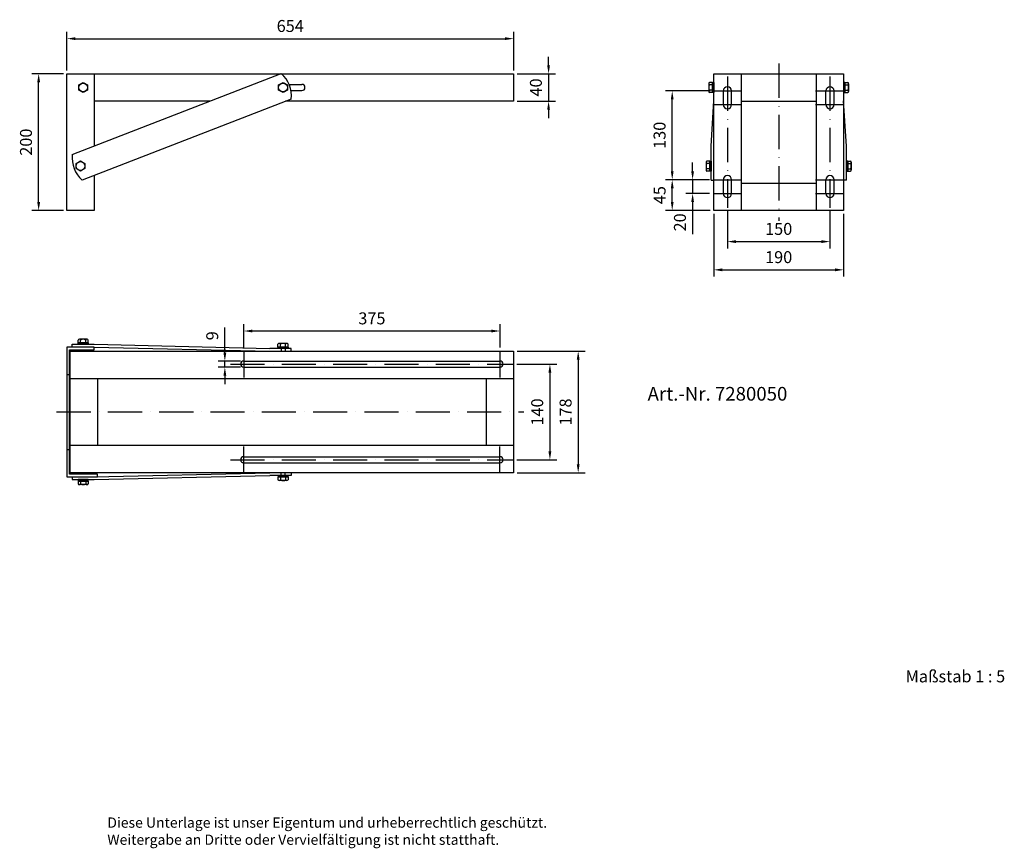
# Model space of a CAD drawing. Extents: x 81 to 1522, y 169 to 1381.
import ezdxf

# ---------------------------------------------------------------- set-up
doc = ezdxf.new("R2010")
doc.units = 0
doc.header["$LTSCALE"] = 5
doc.linetypes.add('GEN7', pattern=[15, 10, -2.5, 0, -2.5])
doc.layers.get('0').update_dxf_attribs({"linetype": 'CONTINUOUS'})
doc.layers.get('DEFPOINTS').update_dxf_attribs({"linetype": 'CONTINUOUS'})
for name, color, linetype in [('4', 3, 'CONTINUOUS'), ('6', 2, 'CONTINUOUS'), ('7', 4, 'GEN7'), ('BEMASSUNG', 2, 'CONTINUOUS'), ('OBJEKT', 7, 'CONTINUOUS')]:
    doc.layers.add(name, color=color, linetype=linetype)
doc.styles.get("Standard").update_dxf_attribs({"font": 'ISOCP.SHX'})
doc.dimstyles.new('GEN-ISO', dxfattribs={"dimscale": 5, "dimtxt": 3.5, "dimasz": 2.5, "dimexe": 2, "dimexo": 1, "dimgap": 1.5, "dimtad": 1, "dimdsep": 46, "dimtxsty": 'Standard', "dimcen": -2, "dimclrt": 2, "dimadec": 0, "dimazin": 0, "dimtp": 0.1, "dimtm": 0.1, "dimtfac": 1, "dimtdec": 5, "dimtmove": 0, "dimatfit": 3, "dimfxl": 0, "dimarcsym": 0})

# ---------------------------------------------------------------- blocks, each defined once
blk = doc.blocks.new('*D7')
at = {"layer": 'BEMASSUNG', "color": 0, "lineweight": -2}
for p, q in [((145.4, 1301.8), (99.2, 1301.8)), ((109.2, 1114.3), (109.2, 1289.3)), ((145.4, 1101.8), (99.2, 1101.8))]:
    blk.add_line(p, q, dxfattribs=at)
at = {"layer": 'BEMASSUNG', "color": 0}
for points in [[(107.1, 1289.3), (111.3, 1289.3), (109.2, 1301.8)], [(107.1, 1114.3), (111.3, 1114.3), (109.2, 1101.8)]]:
    blk.add_solid(points, dxfattribs=at)
at = {"layer": 'DEFPOINTS', "color": 0}
for p in [(109.2, 1301.8), (150.4, 1301.8), (150.4, 1101.8)]:
    blk.add_point(p, dxfattribs=at)
at = {"layer": 'BEMASSUNG', "color": 2, "insert": (92.9, 1201.8), "char_height": 17.5, "attachment_point": 5, "rotation": 90}
blk.add_mtext('200', dxfattribs=at)
blk = doc.blocks.new('*D8')
at = {"layer": 'BEMASSUNG', "color": 0, "lineweight": -2}
for p, q in [((150.4, 1306.8), (150.4, 1363.2)), ((804.4, 1306.8), (804.4, 1363.2)), ((162.9, 1353.2), (791.9, 1353.2))]:
    blk.add_line(p, q, dxfattribs=at)
at = {"layer": 'BEMASSUNG', "color": 0}
for points in [[(162.9, 1355.3), (162.9, 1351.2), (150.4, 1353.2)], [(791.9, 1355.3), (791.9, 1351.2), (804.4, 1353.2)]]:
    blk.add_solid(points, dxfattribs=at)
at = {"layer": 'DEFPOINTS', "color": 0}
for p in [(804.4, 1353.2), (150.4, 1301.8), (804.4, 1301.8)]:
    blk.add_point(p, dxfattribs=at)
at = {"layer": 'BEMASSUNG', "color": 2, "insert": (477.4, 1369.5), "char_height": 17.5, "attachment_point": 5}
blk.add_mtext('654', dxfattribs=at)
blk = doc.blocks.new('*D9')
at = {"layer": 'BEMASSUNG', "color": 0, "lineweight": -2}
for p, q in [((855.5, 1314.3), (855.5, 1326.8)), ((809.4, 1301.8), (865.5, 1301.8)), ((855.5, 1301.8), (855.5, 1261.8)), ((809.4, 1261.8), (865.5, 1261.8)), ((855.5, 1249.3), (855.5, 1236.8))]:
    blk.add_line(p, q, dxfattribs=at)
at = {"layer": 'BEMASSUNG', "color": 0}
for points in [[(853.4, 1314.3), (857.5, 1314.3), (855.5, 1301.8)], [(853.4, 1249.3), (857.5, 1249.3), (855.5, 1261.8)]]:
    blk.add_solid(points, dxfattribs=at)
at = {"layer": 'DEFPOINTS', "color": 0}
for p in [(804.4, 1301.8), (804.4, 1261.8), (855.5, 1261.8)]:
    blk.add_point(p, dxfattribs=at)
at = {"layer": 'BEMASSUNG', "color": 2, "insert": (839.2, 1281.8), "char_height": 17.5, "attachment_point": 5, "rotation": 90}
blk.add_mtext('40', dxfattribs=at)
blk = doc.blocks.new('*D10')
at = {"layer": 'BEMASSUNG', "color": 0, "lineweight": -2}
for p, q in [((809.4, 896), (908.8, 896)), ((898.8, 883.5), (898.8, 730.5)), ((809.4, 718), (908.8, 718))]:
    blk.add_line(p, q, dxfattribs=at)
at = {"layer": 'BEMASSUNG', "color": 0}
for points in [[(896.7, 883.5), (900.9, 883.5), (898.8, 896)], [(896.7, 730.5), (900.9, 730.5), (898.8, 718)]]:
    blk.add_solid(points, dxfattribs=at)
at = {"layer": 'DEFPOINTS', "color": 0}
for p in [(804.4, 896), (804.4, 718), (898.8, 718)]:
    blk.add_point(p, dxfattribs=at)
at = {"layer": 'BEMASSUNG', "color": 2, "insert": (882.6, 807), "char_height": 17.5, "attachment_point": 5, "rotation": 90}
blk.add_mtext('178', dxfattribs=at)
blk = doc.blocks.new('*D11')
at = {"layer": 'BEMASSUNG', "color": 0, "lineweight": -2}
for p, q in [((808.9, 877), (867.4, 877)), ((857.4, 864.5), (857.4, 749.5)), ((808.9, 737), (867.4, 737))]:
    blk.add_line(p, q, dxfattribs=at)
at = {"layer": 'BEMASSUNG', "color": 0}
for points in [[(855.3, 864.5), (859.5, 864.5), (857.4, 877)], [(855.3, 749.5), (859.5, 749.5), (857.4, 737)]]:
    blk.add_solid(points, dxfattribs=at)
at = {"layer": 'DEFPOINTS', "color": 0}
for p in [(803.9, 877), (803.9, 737), (857.4, 737)]:
    blk.add_point(p, dxfattribs=at)
at = {"layer": 'BEMASSUNG', "color": 2, "insert": (841.1, 807), "char_height": 17.5, "attachment_point": 5, "rotation": 90}
blk.add_mtext('140', dxfattribs=at)
blk = doc.blocks.new('*D12')
at = {"layer": 'BEMASSUNG', "color": 0, "lineweight": -2}
for p, q in [((409.4, 901.5), (409.4, 935.5)), ((771.9, 925.5), (421.9, 925.5)), ((784.4, 901.5), (784.4, 935.5))]:
    blk.add_line(p, q, dxfattribs=at)
at = {"layer": 'BEMASSUNG', "color": 0}
for points in [[(421.9, 927.5), (421.9, 923.4), (409.4, 925.5)], [(771.9, 927.5), (771.9, 923.4), (784.4, 925.5)]]:
    blk.add_solid(points, dxfattribs=at)
at = {"layer": 'DEFPOINTS', "color": 0}
for p in [(409.4, 925.5), (409.4, 896.5), (784.4, 896.5)]:
    blk.add_point(p, dxfattribs=at)
at = {"layer": 'BEMASSUNG', "color": 2, "insert": (596.9, 941.7), "char_height": 17.5, "attachment_point": 5}
blk.add_mtext('375', dxfattribs=at)
blk = doc.blocks.new('*D13')
at = {"layer": 'BEMASSUNG', "color": 0, "lineweight": -2}
for p, q in [((381.7, 894), (381.7, 930.4)), ((404.4, 881.5), (371.7, 881.5)), ((381.7, 872.5), (381.7, 881.5)), ((404.4, 872.5), (371.7, 872.5)), ((381.7, 860), (381.7, 847.5))]:
    blk.add_line(p, q, dxfattribs=at)
at = {"layer": 'BEMASSUNG', "color": 0}
for points in [[(379.6, 894), (383.8, 894), (381.7, 881.5)], [(379.6, 860), (383.8, 860), (381.7, 872.5)]]:
    blk.add_solid(points, dxfattribs=at)
at = {"layer": 'DEFPOINTS', "color": 0}
for p in [(381.7, 881.5), (409.4, 881.5), (409.4, 872.5)]:
    blk.add_point(p, dxfattribs=at)
at = {"layer": 'BEMASSUNG', "color": 2, "insert": (365.5, 918.5), "char_height": 17.5, "attachment_point": 5, "rotation": 90}
blk.add_mtext('9', dxfattribs=at)
blk = doc.blocks.new('*D14')
at = {"layer": 'BEMASSUNG', "color": 0, "lineweight": -2}
for p, q in [((1117.2, 1100.8), (1117.2, 1046.3)), ((1267.2, 1100.8), (1267.2, 1046.3)), ((1129.7, 1056.3), (1254.7, 1056.3))]:
    blk.add_line(p, q, dxfattribs=at)
at = {"layer": 'BEMASSUNG', "color": 0}
for points in [[(1129.7, 1058.4), (1129.7, 1054.2), (1117.2, 1056.3)], [(1254.7, 1058.4), (1254.7, 1054.2), (1267.2, 1056.3)]]:
    blk.add_solid(points, dxfattribs=at)
at = {"layer": 'DEFPOINTS', "color": 0}
for p in [(1117.2, 1105.8), (1267.2, 1105.8), (1267.2, 1056.3)]:
    blk.add_point(p, dxfattribs=at)
at = {"layer": 'BEMASSUNG', "color": 2, "insert": (1192.2, 1072.6), "char_height": 17.5, "attachment_point": 5}
blk.add_mtext('150', dxfattribs=at)
blk = doc.blocks.new('*D15')
at = {"layer": 'BEMASSUNG', "color": 0, "lineweight": -2}
for p, q in [((1097.2, 1096.8), (1097.2, 1005)), ((1287.2, 1096.8), (1287.2, 1005)), ((1109.7, 1015), (1274.7, 1015))]:
    blk.add_line(p, q, dxfattribs=at)
at = {"layer": 'BEMASSUNG', "color": 0}
for points in [[(1109.7, 1017.1), (1109.7, 1012.9), (1097.2, 1015)], [(1274.7, 1017.1), (1274.7, 1012.9), (1287.2, 1015)]]:
    blk.add_solid(points, dxfattribs=at)
at = {"layer": 'DEFPOINTS', "color": 0}
for p in [(1097.2, 1101.8), (1287.2, 1101.8), (1287.2, 1015)]:
    blk.add_point(p, dxfattribs=at)
at = {"layer": 'BEMASSUNG', "color": 2, "insert": (1192.2, 1031.3), "char_height": 17.5, "attachment_point": 5}
blk.add_mtext('190', dxfattribs=at)
blk = doc.blocks.new('*D16')
at = {"layer": 'BEMASSUNG', "color": 0, "lineweight": -2}
for p, q in [((1066.3, 1159.3), (1066.3, 1171.8)), ((1091.2, 1146.8), (1056.3, 1146.8)), ((1066.3, 1146.8), (1066.3, 1126.8)), ((1091.2, 1126.8), (1056.3, 1126.8)), ((1066.3, 1114.3), (1066.3, 1067.1))]:
    blk.add_line(p, q, dxfattribs=at)
at = {"layer": 'BEMASSUNG', "color": 0}
for points in [[(1064.2, 1159.3), (1068.3, 1159.3), (1066.3, 1146.8)], [(1064.2, 1114.3), (1068.3, 1114.3), (1066.3, 1126.8)]]:
    blk.add_solid(points, dxfattribs=at)
at = {"layer": 'DEFPOINTS', "color": 0}
for p in [(1096.2, 1146.8), (1066.3, 1126.8), (1096.2, 1126.8)]:
    blk.add_point(p, dxfattribs=at)
at = {"layer": 'BEMASSUNG', "color": 2, "insert": (1050, 1084.4), "char_height": 17.5, "attachment_point": 5, "rotation": 90}
blk.add_mtext('20', dxfattribs=at)
blk = doc.blocks.new('*D17')
at = {"layer": 'BEMASSUNG', "color": 0, "lineweight": -2}
for p, q in [((1061.3, 1146.8), (1026.4, 1146.8)), ((1036.4, 1114.3), (1036.4, 1134.3)), ((1092.2, 1101.8), (1026.4, 1101.8))]:
    blk.add_line(p, q, dxfattribs=at)
at = {"layer": 'BEMASSUNG', "color": 0}
for points in [[(1034.4, 1134.3), (1038.5, 1134.3), (1036.4, 1146.8)], [(1034.4, 1114.3), (1038.5, 1114.3), (1036.4, 1101.8)]]:
    blk.add_solid(points, dxfattribs=at)
at = {"layer": 'DEFPOINTS', "color": 0}
for p in [(1036.4, 1146.8), (1066.3, 1146.8), (1097.2, 1101.8)]:
    blk.add_point(p, dxfattribs=at)
at = {"layer": 'BEMASSUNG', "color": 2, "insert": (1020.2, 1124.3), "char_height": 17.5, "attachment_point": 5, "rotation": 90}
blk.add_mtext('45', dxfattribs=at)
blk = doc.blocks.new('*D18')
at = {"layer": 'BEMASSUNG', "color": 0, "lineweight": -2}
for p, q in [((1092.2, 1276.8), (1026.4, 1276.8)), ((1036.4, 1159.3), (1036.4, 1264.3)), ((1061.3, 1146.8), (1026.4, 1146.8))]:
    blk.add_line(p, q, dxfattribs=at)
at = {"layer": 'BEMASSUNG', "color": 0}
for points in [[(1034.4, 1264.3), (1038.5, 1264.3), (1036.4, 1276.8)], [(1034.4, 1159.3), (1038.5, 1159.3), (1036.4, 1146.8)]]:
    blk.add_solid(points, dxfattribs=at)
at = {"layer": 'DEFPOINTS', "color": 0}
for p in [(1036.4, 1276.8), (1097.2, 1276.8), (1066.3, 1146.8)]:
    blk.add_point(p, dxfattribs=at)
at = {"layer": 'BEMASSUNG', "color": 2, "insert": (1020.2, 1211.8), "char_height": 17.5, "attachment_point": 5, "rotation": 90}
blk.add_mtext('130', dxfattribs=at)

msp = doc.modelspace()

# ---------------------------------------------------------------- linework, layer by layer
for p, q in [((167.873, 1285.523), (174.373, 1289.275)), ((167.873, 1278.017), (167.873, 1285.523)), ((174.373, 1289.275), (180.873, 1285.523)), ((180.873, 1285.523), (180.873, 1278.017)), ((460.373, 1285.523), (466.873, 1289.275)), ((460.373, 1278.017), (460.373, 1285.523)), ((466.873, 1289.275), (473.373, 1285.523)), ((473.373, 1285.523), (473.373, 1278.017)), ((1089.941, 1287.346), (1089.941, 1276.088)), ((1095.241, 1289.222), (1091.001, 1289.222)), ((1095.241, 1285.47), (1091.001, 1285.47)), ((1095.241, 1289.222), (1095.241, 1274.211)), ((1095.241, 1289.17), (1097.241, 1289.17)), ((1095.241, 1274.37), (1095.241, 1289.17)), ((1097.241, 1289.17), (1097.241, 1274.37)), ((1287.241, 1289.17), (1287.241, 1274.37)), ((1289.241, 1289.17), (1287.241, 1289.17)), ((1289.241, 1289.222), (1293.481, 1289.222)), ((1289.241, 1289.222), (1289.241, 1274.211)), ((1289.241, 1274.37), (1289.241, 1289.17)), ((1289.241, 1285.47), (1293.481, 1285.47)), ((1294.541, 1287.346), (1294.541, 1276.088)), ((174.373, 1274.264), (167.873, 1278.017)), ((180.873, 1278.017), (174.373, 1274.264)), ((466.873, 1274.264), (460.373, 1278.017)), ((473.373, 1278.017), (466.873, 1274.264)), ((1095.241, 1277.964), (1091.001, 1277.964)), ((1095.241, 1274.211), (1091.001, 1274.211)), ((1097.241, 1282.37), (1095.241, 1281.77)), ((1097.241, 1281.77), (1095.241, 1281.17)), ((1097.241, 1274.37), (1095.241, 1274.37)), ((1287.241, 1282.37), (1289.241, 1281.77)), ((1287.241, 1281.77), (1289.241, 1281.17)), ((1287.241, 1274.37), (1289.241, 1274.37)), ((1289.241, 1277.964), (1293.481, 1277.964)), ((1289.241, 1274.211), (1293.481, 1274.211)), ((163.873, 1170.523), (170.373, 1174.275)), ((163.873, 1163.017), (163.873, 1170.523)), ((170.373, 1174.275), (176.873, 1170.523)), ((176.873, 1170.523), (176.873, 1163.017)), ((1085.941, 1172.346), (1085.941, 1161.088)), ((1091.241, 1174.222), (1087.001, 1174.222)), ((1091.241, 1170.47), (1087.001, 1170.47)), ((1091.241, 1174.222), (1091.241, 1159.211)), ((1091.241, 1159.37), (1091.241, 1174.17)), ((1091.241, 1174.17), (1093.241, 1174.17)), ((1093.241, 1167.37), (1091.241, 1166.77)), ((1093.241, 1174.17), (1093.241, 1159.37)), ((1293.241, 1174.17), (1291.241, 1174.17)), ((1291.241, 1174.17), (1291.241, 1159.37)), ((1291.241, 1167.37), (1293.241, 1166.77)), ((1293.241, 1174.222), (1297.481, 1174.222)), ((1293.241, 1174.222), (1293.241, 1159.211)), ((1293.241, 1159.37), (1293.241, 1174.17)), ((1293.241, 1170.47), (1297.481, 1170.47)), ((1298.541, 1172.346), (1298.541, 1161.088)), ((170.373, 1159.264), (163.873, 1163.017)), ((176.873, 1163.017), (170.373, 1159.264)), ((1091.241, 1162.964), (1087.001, 1162.964)), ((1091.241, 1159.211), (1087.001, 1159.211)), ((1093.241, 1166.77), (1091.241, 1166.17)), ((1093.241, 1159.37), (1091.241, 1159.37)), ((1291.241, 1166.77), (1293.241, 1166.17)), ((1291.241, 1159.37), (1293.241, 1159.37)), ((1293.241, 1162.964), (1297.481, 1162.964)), ((1293.241, 1159.211), (1297.481, 1159.211)), ((166.868, 908.028), (166.868, 912.268)), ((181.879, 908.028), (166.868, 908.028)), ((167.027, 908.028), (181.827, 908.028)), ((167.027, 906.028), (167.027, 908.028)), ((180.003, 913.328), (168.744, 913.328)), ((170.621, 908.028), (170.621, 912.268)), ((174.427, 906.028), (173.827, 908.028)), ((175.027, 906.028), (174.427, 908.028)), ((178.126, 908.028), (178.126, 912.268)), ((181.827, 908.028), (181.827, 906.028)), ((181.879, 908.028), (181.879, 912.268)), ((181.827, 906.028), (167.027, 906.028)), ((459.368, 902.028), (459.368, 906.268)), ((474.379, 902.028), (459.368, 902.028)), ((459.527, 900.028), (459.527, 902.028)), ((459.527, 902.028), (474.327, 902.028)), ((474.327, 900.028), (459.527, 900.028)), ((472.503, 907.328), (461.244, 907.328)), ((463.121, 902.028), (463.121, 906.268)), ((466.927, 900.028), (466.327, 902.028)), ((467.527, 900.028), (466.927, 902.028)), ((470.626, 902.028), (470.626, 906.268)), ((474.327, 902.028), (474.327, 900.028)), ((474.379, 902.028), (474.379, 906.268)), ((167.027, 708.028), (167.027, 706.028)), ((181.827, 708.028), (167.027, 708.028)), ((174.427, 708.028), (173.827, 706.028)), ((175.027, 708.028), (174.427, 706.028)), ((181.827, 706.028), (181.827, 708.028)), ((474.379, 712.028), (459.368, 712.028)), ((459.368, 712.028), (459.368, 707.788)), ((459.527, 714.028), (459.527, 712.028)), ((459.527, 712.028), (474.327, 712.028)), ((472.503, 706.728), (461.244, 706.728)), ((463.121, 712.028), (463.121, 707.788)), ((466.927, 714.028), (466.327, 712.028)), ((467.527, 714.028), (466.927, 712.028)), ((470.626, 712.028), (470.626, 707.788)), ((474.327, 712.028), (474.327, 714.028)), ((474.379, 712.028), (474.379, 707.788)), ((166.868, 706.028), (166.868, 701.788)), ((181.879, 706.028), (166.868, 706.028)), ((167.027, 706.028), (181.827, 706.028)), ((180.003, 700.728), (168.744, 700.728)), ((170.621, 706.028), (170.621, 701.788)), ((178.126, 706.028), (178.126, 701.788)), ((181.879, 706.028), (181.879, 701.788))]:
    msp.add_line(p, q)
for centre in [(174.373, 1281.77), (466.873, 1281.77), (170.373, 1166.77)]:
    msp.add_circle(centre, 6.5)
for centre, radius, start, end in [((1092.131, 1287.346), 2.191, 121.074461, 238.925539), ((1097.114, 1281.717), 7.173, 148.454523, 211.545477), ((1292.35, 1287.346), 2.191, 301.074461, 58.925539), ((1287.368, 1281.717), 7.173, 328.454523, 31.545477), ((1092.131, 1276.088), 2.191, 121.074461, 238.925539), ((1292.35, 1276.088), 2.191, 301.074461, 58.925539), ((1088.131, 1172.346), 2.191, 121.074461, 238.925539), ((1093.114, 1166.717), 7.173, 148.454523, 211.545477), ((1296.35, 1172.346), 2.191, 301.074461, 58.925539), ((1291.368, 1166.717), 7.173, 328.454523, 31.545477), ((1088.131, 1161.088), 2.191, 121.074461, 238.925539), ((1296.35, 1161.088), 2.191, 301.074461, 58.925539), ((168.744, 911.137), 2.191, 31.074461, 148.925539), ((174.373, 906.155), 7.173, 58.454523, 121.545477), ((180.003, 911.137), 2.191, 31.074461, 148.925539), ((461.244, 905.137), 2.191, 31.074461, 148.925539), ((466.873, 900.155), 7.173, 58.454523, 121.545477), ((472.503, 905.137), 2.191, 31.074461, 148.925539), ((461.244, 708.918), 2.191, 211.074461, 328.925539), ((466.873, 713.901), 7.173, 238.454523, 301.545477), ((472.503, 708.918), 2.191, 211.074461, 328.925539), ((168.744, 702.918), 2.191, 211.074461, 328.925539), ((174.373, 707.901), 7.173, 238.454523, 301.545477), ((180.003, 702.918), 2.191, 211.074461, 328.925539)]:
    msp.add_arc(centre, radius, start, end)
at = {"layer": '7'}
for p, q in [((1192.241, 1316.77), (1192.241, 1086.77)), ((1117.241, 1297.77), (1117.241, 1105.77)), ((1267.241, 1297.77), (1267.241, 1105.77)), ((1096.241, 1276.77), (1138.241, 1276.77)), ((1246.241, 1276.77), (1288.241, 1276.77)), ((1096.241, 1256.77), (1138.241, 1256.77)), ((1246.241, 1256.77), (1288.241, 1256.77)), ((1096.241, 1146.77), (1138.241, 1146.77)), ((1246.241, 1146.77), (1288.241, 1146.77)), ((1096.241, 1126.77), (1138.241, 1126.77)), ((1246.241, 1126.77), (1288.241, 1126.77)), ((409.373, 896.528), (409.373, 857.528)), ((784.373, 896.528), (784.373, 857.528)), ((389.873, 877.028), (803.873, 877.028)), ((135.373, 807.028), (819.373, 807.028)), ((409.373, 717.528), (409.373, 756.528)), ((784.373, 717.528), (784.373, 756.528)), ((389.873, 737.028), (803.873, 737.028))]:
    msp.add_line(p, q, dxfattribs=at)
at = {"layer": 'OBJEKT'}
for p, q in [((150.373, 1101.77), (150.373, 1301.77)), ((150.373, 1301.77), (804.373, 1301.77)), ((158.48, 1183.608), (464.303, 1302.225)), ((190.373, 1301.77), (190.373, 1195.979)), ((804.373, 1301.77), (804.373, 1261.77)), ((1097.241, 1101.77), (1097.241, 1301.77)), ((1097.241, 1301.77), (1287.241, 1301.77)), ((1137.241, 1301.77), (1137.241, 1101.77)), ((1247.241, 1301.77), (1247.241, 1101.77)), ((1287.241, 1301.77), (1287.241, 1101.77)), ((475.842, 1286.27), (494.373, 1286.27)), ((478.449, 1277.27), (494.373, 1277.27)), ((1111.241, 1256.77), (1111.241, 1276.77)), ((1123.241, 1256.77), (1123.241, 1276.77)), ((1261.241, 1256.77), (1261.241, 1276.77)), ((1273.241, 1256.77), (1273.241, 1276.77)), ((478.767, 1264.931), (172.944, 1146.315)), ((360, 1261.77), (190.373, 1261.77)), ((804.373, 1261.77), (470.616, 1261.77)), ((1093.241, 1195.979), (1097.241, 1262.482)), ((1137.241, 1261.77), (1247.241, 1261.77)), ((1291.241, 1195.979), (1287.241, 1262.482)), ((1093.241, 1146.315), (1093.241, 1195.979)), ((1291.241, 1146.315), (1291.241, 1195.979)), ((190.373, 1153.075), (190.373, 1101.77)), ((1093.241, 1146.315), (1097.241, 1146.315)), ((1111.241, 1126.77), (1111.241, 1146.77)), ((1123.241, 1126.77), (1123.241, 1146.77)), ((1137.241, 1141.77), (1247.241, 1141.77)), ((1261.241, 1126.77), (1261.241, 1146.77)), ((1273.241, 1126.77), (1273.241, 1146.77)), ((1291.241, 1146.315), (1287.241, 1146.315)), ((190.373, 1101.77), (150.373, 1101.77)), ((1287.241, 1101.77), (1097.241, 1101.77)), ((190.373, 902.028), (150.373, 902.028)), ((150.373, 902.028), (150.373, 712.028)), ((154.373, 716.028), (154.373, 898.028)), ((154.373, 898.028), (190.373, 898.028)), ((155.445, 718.028), (155.445, 896.028)), ((155.445, 896.028), (804.373, 896.028)), ((158.48, 902.028), (158.48, 906.028)), ((158.48, 906.028), (190.373, 906.028)), ((190.373, 906.028), (447.567, 900.028)), ((190.373, 898.028), (190.373, 902.028)), ((190.373, 902.028), (447.567, 896.028)), ((478.767, 900.028), (447.567, 900.028)), ((464.303, 900.028), (464.303, 896.028)), ((470.128, 900.028), (470.128, 896.028)), ((478.767, 896.028), (478.767, 900.028)), ((804.373, 896.028), (804.373, 718.028)), ((409.373, 881.528), (784.373, 881.528)), ((409.373, 872.528), (784.373, 872.528)), ((150.373, 862.028), (154.373, 862.028)), ((155.445, 856.028), (804.373, 856.028)), ((195.445, 856.028), (195.445, 758.028)), ((764.373, 856.028), (764.373, 758.028)), ((150.373, 752.028), (154.373, 752.028)), ((804.373, 758.028), (155.445, 758.028)), ((409.373, 741.528), (784.373, 741.528)), ((409.373, 732.528), (784.373, 732.528)), ((150.373, 712.028), (195.445, 712.028)), ((195.445, 716.028), (154.373, 716.028)), ((804.373, 718.028), (155.445, 718.028)), ((158.48, 712.028), (158.48, 708.028)), ((158.48, 708.028), (190.373, 708.028)), ((190.373, 712.028), (447.567, 718.028)), ((190.373, 708.028), (447.567, 714.028)), ((195.445, 712.028), (195.445, 716.028)), ((478.767, 714.028), (447.567, 714.028)), ((464.303, 714.028), (464.303, 718.028)), ((470.128, 714.028), (470.128, 718.028)), ((478.767, 718.028), (478.767, 714.028))]:
    msp.add_line(p, q, dxfattribs=at)
for centre, radius, start, end in [((436.573, 1270.017), 42.5, 353.126712, 49.271686), ((494.373, 1281.77), 4.5, 270, 90), ((1117.241, 1276.77), 6, 0, 180), ((1267.241, 1276.77), 6, 0, 180), ((1117.241, 1256.77), 6, 180, 0), ((1267.241, 1256.77), 6, 180, 0), ((200.674, 1178.522), 42.5, 173.126712, 229.271686), ((1117.241, 1146.77), 6, 0, 180), ((1267.241, 1146.77), 6, 0, 180), ((1117.241, 1126.77), 6, 180, 0), ((1267.241, 1126.77), 6, 180, 0), ((409.373, 877.028), 4.5, 90, 270), ((784.373, 877.028), 4.5, 270, 90), ((409.373, 737.028), 4.5, 90, 270), ((784.373, 737.028), 4.5, 270, 90)]:
    msp.add_arc(centre, radius, start, end, dxfattribs=at)

# ---------------------------------------------------------------- texts
at = {"layer": '4', "insert": (1377.973, 428.942), "char_height": 17.5, "width": 308.7566, "attachment_point": 1}
msp.add_mtext('Maßstab 1 : 5', dxfattribs=at)
at = {"layer": '6', "insert": (1000.392, 843.64), "char_height": 20, "width": 323.1938, "attachment_point": 1}
msp.add_mtext('{\\fArial|b0|i0|c0|p34;Art.-Nr. 7280050}', dxfattribs=at)
at = {"layer": 'BEMASSUNG', "insert": (209.692, 213.754), "char_height": 15, "width": 905.09512, "attachment_point": 1}
msp.add_mtext('{\\Fitalic.shx;Diese Unterlage ist unser Eigentum und urheberrechtlich geschützt.\\PWeitergabe an Dritte oder Vervielfältigung ist nicht statthaft.}', dxfattribs=at)

# ---------------------------------------------------------------- dimensions: what is measured, and where the dimension line sits
at = {"layer": 'BEMASSUNG'}
for base, p1, p2, picture, middle in [((804.373, 1353.235), (150.373, 1301.77), (804.373, 1301.77), '*D8', (477.373, 1369.485)), ((1287.241, 1015.027), (1097.241, 1101.77), (1287.241, 1101.77), '*D15', (1192.241, 1031.277)), ((1267.241, 1056.313), (1117.241, 1105.77), (1267.241, 1105.77), '*D14', (1192.241, 1072.563)), ((409.373, 925.458), (784.373, 896.528), (409.373, 896.528), '*D12', (596.873, 941.708))]:
    dim = msp.add_linear_dim(base=base, p1=p1, p2=p2, dimstyle='GEN-ISO', dxfattribs=at)
    dim.commit()
    dim.dimension.update_dxf_attribs({"geometry": picture, "text_midpoint": middle})
for base, p1, p2, picture, middle in [((855.454, 1261.77), (804.373, 1301.77), (804.373, 1261.77), '*D9', (839.204, 1281.77)), ((109.176, 1301.77), (150.373, 1101.77), (150.373, 1301.77), '*D7', (92.924, 1201.77)), ((1036.448, 1276.77), (1066.252, 1146.77), (1097.241, 1276.77), '*D18', (1020.198, 1211.77)), ((1066.252, 1126.77), (1096.241, 1146.77), (1096.241, 1126.77), '*D16', (1050.001, 1084.416)), ((1036.448, 1146.77), (1097.241, 1101.77), (1066.252, 1146.77), '*D17', (1020.198, 1124.27)), ((381.728, 881.528), (409.373, 872.528), (409.373, 881.528), '*D13', (365.478, 918.486)), ((898.814, 718.028), (804.373, 896.028), (804.373, 718.028), '*D10', (882.564, 807.028)), ((857.37, 737.028), (803.873, 877.028), (803.873, 737.028), '*D11', (841.12, 807.028))]:
    dim = msp.add_linear_dim(base=base, p1=p1, p2=p2, angle=90, dimstyle='GEN-ISO', dxfattribs=at)
    dim.commit()
    dim.dimension.update_dxf_attribs({"geometry": picture, "text_midpoint": middle})

doc.saveas('drawing.dxf')
